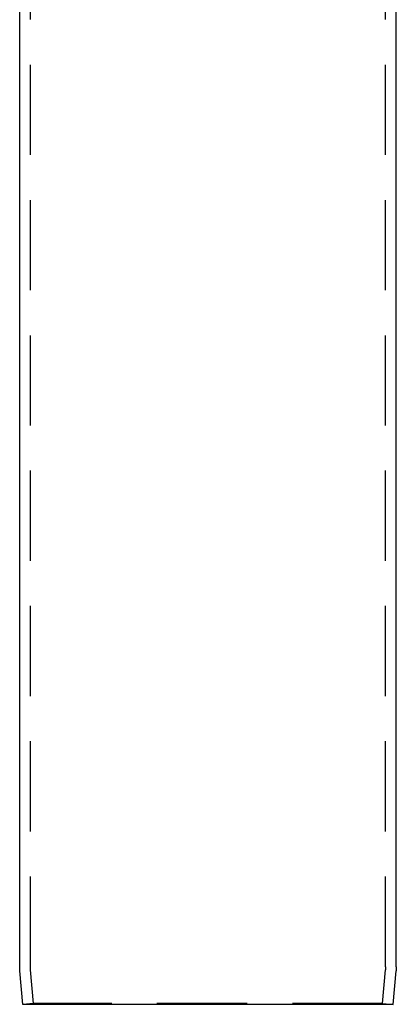
# Model space of a CAD drawing. Extents: x -3122 to -2499, y -431 to 260.
# Drawn here: x -3057 to -3004, y -28 to 111 of the extents above; entities that cross this region are included whole.
import ezdxf

# ---------------------------------------------------------------- set-up
doc = ezdxf.new("R2010")
doc.units = 0
doc.header["$LTSCALE"] = 2
doc.linetypes.add('VERDECKT', pattern=[9.525, 6.35, -3.175])
doc.layers.get('0').update_dxf_attribs({"linetype": 'CONTINUOUS'})
doc.layers.add('STEMPEL', color=3, linetype='CONTINUOUS')

# ---------------------------------------------------------------- blocks, each defined once
blk = doc.blocks.new('A$C4FAC218D')
at = {"color": 1, "linetype": 'VERDECKT', "extrusion": (0, 1, -2e-16)}
for p, q in [((-2941.2, 191.47), (-2941.2, 431.06)), ((-2891.2, 191.47), (-2891.2, 431.06)), ((-2940.77, 186.31), (-2941.18, 191.03)), ((-2891.63, 186.31), (-2891.22, 191.03)), ((-2940.77, 186.31), (-2942.26, 186.18)), ((-2891.63, 186.31), (-2940.77, 186.31)), ((-2891.63, 186.31), (-2890.13, 186.18))]:
    blk.add_line(p, q, dxfattribs=at)
at = {"extrusion": (0, 1, -2e-16)}
for p, q in [((-2942.7, 191.47), (-2942.7, 418.19)), ((-2889.7, 191.47), (-2889.7, 418.19)), ((-2942.26, 186.18), (-2942.67, 190.9)), ((-2890.13, 186.18), (-2889.72, 190.9)), ((-2890.13, 186.18), (-2942.26, 186.18))]:
    blk.add_line(p, q, dxfattribs=at)
at = {"extrusion": (0, -2e-16, -1)}
for centre, start, end in [((2936.2, 191.47), 355, 360), ((2896.2, 191.47), 180, 185)]:
    blk.add_arc(centre, 6.5, start, end, dxfattribs=at)
at = {"color": 1, "linetype": 'VERDECKT', "extrusion": (0, -2e-16, -1)}
for centre, start, end in [((2936.2, 191.47), 355, 0), ((2896.2, 191.47), 180, 185)]:
    blk.add_arc(centre, 5, start, end, dxfattribs=at)

msp = doc.modelspace()

# ---------------------------------------------------------------- block references
at = {"layer": 'STEMPEL'}
msp.add_blockref('A$C4FAC218D', (-114.15, -214.25, 65.09), dxfattribs=at)

doc.saveas('drawing.dxf')
